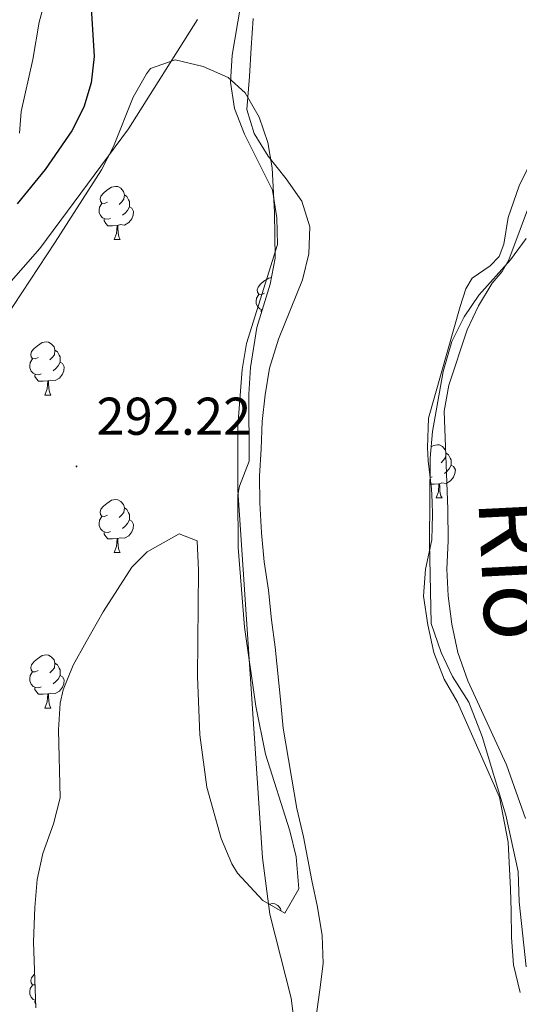
# Model space of a CAD drawing. Units: metres. Extents: x 596827 to 601324, y 4694010 to 4697043.
# Drawn here: x 598337 to 598431, y 4696375 to 4696561 of the extents above; entities that cross this region are included whole.
import ezdxf
from ezdxf.enums import TextEntityAlignment as Align

# ---------------------------------------------------------------- set-up
doc = ezdxf.new("R2010")
doc.units = ezdxf.units.M
doc.header["$MEASUREMENT"] = 0
doc.linetypes.add('TRAZOSX2', pattern=[1.5, 1, -0.5])
for name, color, linetype, lineweight in [('Carátula', 7, 'Continuous', 5), ('Level 11', 142, 'TRAZOSX2', 13), ('Level 35', 92, 'Continuous', 0), ('Level 36', 19, 'Continuous', 40), ('Level 4', 36, 'Continuous', 30), ('Level 41', 39, 'Continuous', 0), ('Level 43', 5, 'Continuous', 0), ('Level 5', 36, 'Continuous', 0), ('Level 51', 144, 'Continuous', 13), ('Level 7', 1, 'Continuous', 0)]:
    doc.layers.add(name, color=color, linetype=linetype, lineweight=lineweight)
doc.styles.add('Arial', font='ARIAL.TTF', dxfattribs={"height": 0.2})

# ---------------------------------------------------------------- blocks, each defined once
blk = doc.blocks.new('5PATER')
at = {"layer": 'Carátula', "linetype": 'Continuous', "lineweight": 5}
h = blk.add_hatch(color=250, dxfattribs=at)
edge = h.paths.add_edge_path()
edge.add_ellipse((0, 0), major_axis=(-1.33, -1.34), ratio=0.999422, start_angle=0, end_angle=360)

msp = doc.modelspace()

# ---------------------------------------------------------------- linework, layer by layer
at = {"layer": 'Level 11', "color": 142, "linetype": 'Continuous', "lineweight": 13}
for points in [[(598381.28, 4696561, 289.14), (598380.89, 4696555.45, 289.14), (598380.6, 4696550.06, 289.14), (598380.07, 4696543.85, 289.14), (598381.47, 4696539.33, 289.14), (598384.1, 4696535.02, 289.14), (598387.48, 4696530.78, 289.14), (598390.42, 4696526.58, 289.14), (598391.94, 4696521.74, 289.14), (598391.75, 4696516.63, 289.14), (598390.58, 4696511.74, 289.14), (598386.03, 4696500.55, 289.14), (598384.35, 4696495.12, 289.14), (598383.56, 4696490.09, 289.14), (598382.99, 4696485.06, 289.14), (598382.8, 4696479.89, 289.14), (598382.5, 4696474.77, 289.14), (598382.57, 4696469.72, 289.14), (598382.83, 4696464.08, 289.14), (598383.34, 4696458.61, 289.14), (598384.18, 4696453.27, 289.14), (598384.71, 4696447.69, 289.14), (598385.43, 4696442.5, 289.14), (598386.43, 4696432.64, 289.14), (598386.95, 4696427.23, 289.14), (598389.53, 4696412.15, 289.14), (598390.75, 4696406.76, 289.14), (598392.33, 4696398.53, 289.14), (598393.37, 4696393.52, 289.14), (598394.26, 4696388.17, 289.14), (598394.45, 4696382.91, 289.14), (598393.83, 4696377.94, 289.14), (598391.95, 4696364.26, 289.14)], [(598434.36, 4696535.64, 289.14), (598431.36, 4696529.45, 289.14), (598429.31, 4696523.52, 289.14), (598428.47, 4696518.48, 289.14), (598427.64, 4696516.14, 289.14), (598425.93, 4696514.36, 289.14), (598422.52, 4696512.03, 289.14), (598421.35, 4696510.05, 289.14), (598420.24, 4696506.73, 289.14), (598414.32, 4696485.7, 289.14), (598414.09, 4696480.16, 289.14), (598414.23, 4696477.63, 289.14), (598414.85, 4696472.33, 289.14), (598414.99, 4696469.91, 289.14), (598415.08, 4696467.55, 289.14), (598414.93, 4696462.76, 289.14), (598413.73, 4696457.23, 289.14), (598413.38, 4696452.11, 289.14), (598414.16, 4696446.76, 289.14), (598415.32, 4696441.53, 289.14), (598417.27, 4696436.49, 289.14), (598419.79, 4696432.17, 289.14), (598427.7, 4696414.27, 289.14), (598429.29, 4696405.78, 289.14), (598429.72, 4696396.92, 289.14), (598429.86, 4696392.84, 289.14), (598429.94, 4696387.84, 289.14), (598430.34, 4696382.69, 289.14), (598431.55, 4696377.46, 289.14)]]:
    msp.add_polyline3d(points, dxfattribs=at)
at = {"layer": 'Level 35', "color": 92, "linetype": 'Continuous', "lineweight": 0, "ltscale": 0.5}
for points in [[(598334.59, 4696504.5, 301.6), (598343.98, 4696518.84, 301.6), (598352.75, 4696532.49, 300.94), (598355.01, 4696536.89, 300.68), (598358.68, 4696546.14, 300.06), (598361.2, 4696550.54, 299.72), (598361.96, 4696551.54, 299.63), (598366.58, 4696553.21, 298.96), (598371.88, 4696551.97, 298.33), (598376.59, 4696549.89, 298.31), (598379.76, 4696547.01, 298.32), (598382.42, 4696542.37, 298.14), (598384.05, 4696537.65, 297.94), (598384.89, 4696532.82, 297.74), (598385.31, 4696524.41, 297.66), (598385.4, 4696515.81, 297.01), (598384.48, 4696510.94, 296.68), (598382, 4696502.78, 296.35), (598380.76, 4696495.2, 296.35), (598380.49, 4696490.21, 296.35), (598380.54, 4696477.55, 296.35), (598378.73, 4696472.86, 296.9), (598378.4, 4696471.24, 297.01), (598378.48, 4696461.32, 297.01), (598379.63, 4696446.31, 297.01), (598381.79, 4696431.38, 297.01), (598383.59, 4696422.37, 297.01), (598388.2, 4696407.91, 297.01), (598389.41, 4696403, 297.01), (598389.88, 4696396.99, 297.01), (598387.25, 4696392.38, 297.01), (598383.11, 4696394.8, 297.01), (598378.31, 4696399.91, 297.48), (598377.24, 4696401.71, 297.66), (598375.26, 4696406.47, 297.85), (598372.54, 4696416.13, 298.16), (598371.24, 4696425.99, 298.32), (598370.81, 4696436.97, 298.32), (598370.98, 4696456.98, 298.32), (598370.75, 4696462.57, 298.32), (598367.35, 4696463.89, 298.32), (598361.34, 4696460.5, 298.32), (598358.45, 4696457.61, 298.32), (598353.04, 4696449.21, 298.32), (598349.82, 4696443.51, 298.45), (598347.38, 4696439.1, 298.71), (598345.52, 4696434.5, 298.94), (598344.95, 4696431.95, 298.98), (598344.6, 4696426.96, 298.98), (598344.95, 4696414.1, 298.98), (598343.71, 4696409.26, 298.98), (598341.67, 4696403.65, 298.98), (598340.6, 4696398.77, 298.98), (598340.2, 4696393.46, 298.98), (598339.9, 4696387.02, 298.98), (598340.35, 4696374.56, 298.98)], [(598423.8, 4696508.88, 296.95), (598429.74, 4696515.5, 296.95), (598432.69, 4696519.54, 296.95)], [(598432.71, 4696382.27, 296.3), (598431.4, 4696394.54, 296.3), (598431.2, 4696400.23, 296.3), (598428.88, 4696410.85, 296.3), (598424.38, 4696425.68, 296.3), (598421.87, 4696432.17, 296.3), (598418.8, 4696437.01, 296.3), (598416.7, 4696441.53, 296.61), (598414.78, 4696446.98, 296.62), (598414.5, 4696462.24, 296.73), (598414.63, 4696478.16, 296.95), (598415.05, 4696483.15, 296.95), (598417.05, 4696494.5, 296.95), (598418.68, 4696500.15, 296.95), (598420.99, 4696504.75, 296.95), (598423.8, 4696508.88, 296.95)]]:
    msp.add_polyline3d(points, dxfattribs=at)
at = {"layer": 'Level 36', "color": 92, "linetype": 'Continuous', "lineweight": 0}
for points in [[(598353.84, 4696526.39), (598353.31, 4696526.12), (598352.78, 4696526.18), (598352.52, 4696526.55), (598352.46, 4696526.97), (598352.62, 4696527.49), (598353.1, 4696528.09), (598353.74, 4696528.62), (598354.64, 4696529.2), (598355.38, 4696529.36), (598355.81, 4696529.31), (598356.34, 4696528.99), (598356.87, 4696528.41), (598357.03, 4696527.77), (598356.92, 4696526.92), (598356.49, 4696526.39), (598356.07, 4696525.96)], [(598357.03, 4696527.77), (598357.5, 4696527.45), (598357.82, 4696526.81), (598357.98, 4696526.49), (598357.98, 4696525.91), (598357.98, 4696525.49), (598357.61, 4696524.8), (598357.19, 4696524.32), (598356.71, 4696523.9)], [(598354.43, 4696523.31), (598354, 4696523.15), (598353.42, 4696523.21), (598352.94, 4696523.42), (598352.52, 4696523.84), (598352.3, 4696524.43), (598352.3, 4696524.85), (598352.36, 4696525.43), (598352.78, 4696526.12)], [(598357.98, 4696525.49), (598358.43, 4696525.24), (598358.78, 4696524.62), (598358.67, 4696523.9), (598358.46, 4696523.26), (598357.87, 4696522.52), (598357.08, 4696522.04), (598356.23, 4696522.14), (598355.8, 4696522.01)], [(598355.69, 4696522.01), (598354.8, 4696521.93), (598353.95, 4696521.93), (598353.53, 4696522.36), (598353.21, 4696522.83), (598353.21, 4696523.15)], [(598355.14, 4696519.33), (598355.58, 4696520.49), (598355.69, 4696522.01), (598355.8, 4696522.01), (598355.83, 4696521.43), (598355.87, 4696520.74), (598355.94, 4696520.13), (598356.05, 4696519.73), (598356.27, 4696519.33)], [(598355.14, 4696519.33), (598356.27, 4696519.33)], [(598383.42, 4696509.24), (598382.89, 4696508.98), (598382.36, 4696509.03), (598382.09, 4696509.4), (598382.04, 4696509.83), (598382.2, 4696510.35), (598382.68, 4696510.94), (598383.31, 4696511.47), (598384.21, 4696512.06), (598384.71, 4696512.16)], [(598383, 4696506.06), (598382.99, 4696506.06), (598382.52, 4696506.27), (598382.09, 4696506.7), (598381.88, 4696507.28), (598381.88, 4696507.7), (598381.93, 4696508.29), (598382.36, 4696508.98)], [(598382.85, 4696505.59), (598382.78, 4696505.69), (598382.78, 4696506)], [(598340.78, 4696497.1), (598340.25, 4696496.84), (598339.72, 4696496.89), (598339.46, 4696497.26), (598339.4, 4696497.69), (598339.56, 4696498.21), (598340.04, 4696498.8), (598340.68, 4696499.33), (598341.58, 4696499.92), (598342.32, 4696500.08), (598342.75, 4696500.02), (598343.28, 4696499.71), (598343.81, 4696499.12), (598343.97, 4696498.48), (598343.86, 4696497.63), (598343.43, 4696497.1), (598343.01, 4696496.68)], [(598343.97, 4696498.48), (598344.44, 4696498.17), (598344.76, 4696497.53), (598344.92, 4696497.21), (598344.92, 4696496.63), (598344.92, 4696496.2), (598344.55, 4696495.51), (598344.13, 4696495.03), (598343.65, 4696494.61)], [(598341.37, 4696494.02), (598340.94, 4696493.86), (598340.36, 4696493.92), (598339.88, 4696494.13), (598339.46, 4696494.56), (598339.24, 4696495.14), (598339.24, 4696495.56), (598339.3, 4696496.15), (598339.72, 4696496.84)], [(598344.92, 4696496.2), (598345.37, 4696495.95), (598345.72, 4696495.34), (598345.61, 4696494.61), (598345.4, 4696493.97), (598344.81, 4696493.23), (598344.02, 4696492.75), (598343.17, 4696492.86), (598342.74, 4696492.73)], [(598342.63, 4696492.73), (598341.74, 4696492.64), (598340.89, 4696492.64), (598340.47, 4696493.07), (598340.15, 4696493.55), (598340.15, 4696493.86)], [(598342.08, 4696490.04), (598342.52, 4696491.2), (598342.63, 4696492.73), (598342.74, 4696492.73), (598342.77, 4696492.14), (598342.81, 4696491.46), (598342.88, 4696490.84), (598342.99, 4696490.44), (598343.21, 4696490.04)], [(598342.08, 4696490.04), (598343.21, 4696490.04)], [(598414.81, 4696480.25), (598415.22, 4696480.52), (598415.97, 4696480.68), (598416.39, 4696480.63), (598416.92, 4696480.31), (598417.45, 4696479.73), (598417.61, 4696479.09), (598417.5, 4696478.24), (598417.08, 4696477.71), (598416.66, 4696477.28)], [(598417.61, 4696479.09), (598418.09, 4696478.77), (598418.4, 4696478.13), (598418.56, 4696477.81), (598418.56, 4696477.23), (598418.56, 4696476.81), (598418.19, 4696476.12), (598417.77, 4696475.64), (598417.29, 4696475.22)], [(598418.56, 4696476.81), (598419.02, 4696476.56), (598419.36, 4696475.94), (598419.25, 4696475.22), (598419.04, 4696474.58), (598418.46, 4696473.84), (598417.66, 4696473.36), (598416.81, 4696473.46), (598416.38, 4696473.33)], [(598416.27, 4696473.33), (598415.38, 4696473.25), (598414.59, 4696473.25)], [(598415.01, 4696474.63), (598414.6, 4696474.47)], [(598415.73, 4696470.65), (598416.16, 4696471.81), (598416.27, 4696473.33), (598416.38, 4696473.33), (598416.42, 4696472.75), (598416.45, 4696472.06), (598416.52, 4696471.45), (598416.64, 4696471.05), (598416.85, 4696470.65)], [(598353.84, 4696467.39), (598353.31, 4696467.13), (598352.78, 4696467.18), (598352.52, 4696467.55), (598352.46, 4696467.98), (598352.62, 4696468.5), (598353.1, 4696469.09), (598353.74, 4696469.62), (598354.64, 4696470.21), (598355.38, 4696470.37), (598355.81, 4696470.31), (598356.34, 4696470), (598356.87, 4696469.41), (598357.03, 4696468.77), (598356.92, 4696467.92), (598356.49, 4696467.39), (598356.07, 4696466.97)], [(598415.73, 4696470.65), (598416.85, 4696470.65)], [(598357.03, 4696468.77), (598357.5, 4696468.46), (598357.82, 4696467.82), (598357.98, 4696467.5), (598357.98, 4696466.92), (598357.98, 4696466.49), (598357.61, 4696465.8), (598357.19, 4696465.32), (598356.71, 4696464.9)], [(598354.43, 4696464.31), (598354, 4696464.15), (598353.42, 4696464.21), (598352.94, 4696464.42), (598352.52, 4696464.85), (598352.3, 4696465.43), (598352.3, 4696465.85), (598352.36, 4696466.44), (598352.78, 4696467.13)], [(598357.98, 4696466.49), (598358.43, 4696466.24), (598358.78, 4696465.63), (598358.67, 4696464.9), (598358.46, 4696464.26), (598357.87, 4696463.52), (598357.08, 4696463.04), (598356.23, 4696463.15), (598355.8, 4696463.02)], [(598355.69, 4696463.02), (598354.8, 4696462.93), (598353.95, 4696462.93), (598353.53, 4696463.36), (598353.21, 4696463.84), (598353.21, 4696464.15)], [(598355.14, 4696460.33), (598355.58, 4696461.49), (598355.69, 4696463.02), (598355.8, 4696463.02), (598355.83, 4696462.43), (598355.87, 4696461.75), (598355.94, 4696461.13), (598356.05, 4696460.73), (598356.27, 4696460.33)], [(598355.14, 4696460.33), (598356.27, 4696460.33)], [(598340.78, 4696438.11), (598340.25, 4696437.85), (598339.72, 4696437.9), (598339.46, 4696438.27), (598339.4, 4696438.7), (598339.56, 4696439.22), (598340.04, 4696439.81), (598340.68, 4696440.34), (598341.58, 4696440.93), (598342.32, 4696441.09), (598342.75, 4696441.03), (598343.28, 4696440.72), (598343.81, 4696440.13), (598343.97, 4696439.49), (598343.86, 4696438.64), (598343.43, 4696438.11), (598343.01, 4696437.69)], [(598343.97, 4696439.49), (598344.44, 4696439.18), (598344.76, 4696438.54), (598344.92, 4696438.22), (598344.92, 4696437.64), (598344.92, 4696437.21), (598344.55, 4696436.52), (598344.13, 4696436.04), (598343.65, 4696435.62)], [(598341.37, 4696435.03), (598340.94, 4696434.87), (598340.36, 4696434.93), (598339.88, 4696435.14), (598339.46, 4696435.57), (598339.24, 4696436.15), (598339.24, 4696436.57), (598339.3, 4696437.16), (598339.72, 4696437.85)], [(598344.92, 4696437.21), (598345.37, 4696436.96), (598345.72, 4696436.35), (598345.61, 4696435.62), (598345.4, 4696434.98), (598344.81, 4696434.24), (598344.02, 4696433.76), (598343.17, 4696433.87), (598342.74, 4696433.74)], [(598342.63, 4696433.74), (598341.74, 4696433.65), (598340.89, 4696433.65), (598340.47, 4696434.08), (598340.15, 4696434.56), (598340.15, 4696434.87)], [(598342.08, 4696431.05), (598342.52, 4696432.21), (598342.63, 4696433.74), (598342.74, 4696433.74), (598342.77, 4696433.15), (598342.81, 4696432.47), (598342.88, 4696431.85), (598342.99, 4696431.45), (598343.21, 4696431.05)], [(598342.08, 4696431.05), (598343.21, 4696431.05)], [(598384.32, 4696394.1), (598384.96, 4696394.23), (598385.38, 4696394.18), (598385.91, 4696393.86), (598386.44, 4696393.28), (598386.57, 4696392.78)], [(598340.19, 4696378.86), (598339.72, 4696378.91), (598339.46, 4696379.28), (598339.4, 4696379.71), (598339.56, 4696380.23), (598340.04, 4696380.82), (598340.12, 4696380.89)], [(598340.3, 4696375.97), (598339.88, 4696376.15), (598339.46, 4696376.57), (598339.24, 4696377.16), (598339.24, 4696377.58), (598339.3, 4696378.17), (598339.72, 4696378.85)], [(598340.32, 4696375.31), (598340.15, 4696375.57), (598340.15, 4696375.88)]]:
    msp.add_lwpolyline(points, dxfattribs=at)
at = {"layer": 'Level 4', "color": 36, "linetype": 'Continuous', "lineweight": 30}
msp.add_polyline3d([(598350.68, 4696565.05, 300), (598351.36, 4696553.84, 300), (598350.76, 4696548.87, 300), (598349.39, 4696544.25, 300), (598347.13, 4696539.79, 300), (598342.12, 4696532.53, 300), (598336.86, 4696526.05, 300)], dxfattribs=at)
at = {"layer": 'Level 5', "color": 36, "linetype": 'Continuous', "lineweight": 0}
for points in [[(598342.07, 4696564.22, 305), (598340.97, 4696560.31, 305), (598339.77, 4696553.27, 305), (598337.61, 4696543.45, 305), (598337.26, 4696539.36, 305)], [(598378.93, 4696563.29, 290), (598377.31, 4696554.07, 290), (598377.02, 4696548.99, 290), (598377.8, 4696544.05, 290), (598379.64, 4696539.17, 290), (598384.92, 4696528.62, 290), (598385.76, 4696523.41, 290), (598385.87, 4696518.42, 290), (598380.06, 4696499.77, 290), (598379.24, 4696494.83, 290), (598378.38, 4696484.26, 290), (598378.39, 4696472.1, 290), (598383.03, 4696402.84, 290), (598384.44, 4696392.19, 290), (598388.45, 4696376.39, 290), (598389.05, 4696371.43, 290)], [(598370.78, 4696560.83, 295), (598357.79, 4696540.21, 295), (598341.12, 4696517.67, 295), (598332.07, 4696507.44, 295)], [(598435.63, 4696532.13, 290), (598429.46, 4696515.54, 290), (598428.15, 4696513.34, 290), (598426.29, 4696511.12, 290), (598423.7, 4696506.84, 290), (598421.6, 4696502.3, 290), (598418.16, 4696491.91, 290), (598417.26, 4696486.99, 290), (598417.92, 4696468.54, 290), (598418.03, 4696462.58, 290), (598417.74, 4696457.19, 290), (598418, 4696452.2, 290), (598418.7, 4696446.84, 290), (598419.81, 4696441.51, 290), (598421.72, 4696436.19, 290), (598428.96, 4696420.32, 290), (598432.55, 4696410.23, 290)]]:
    msp.add_polyline3d(points, dxfattribs=at)
at = {"layer": 'Level 51', "color": 144, "linetype": 'Continuous', "lineweight": 13}
for points in [[(598391.95, 4696364.26, 289.14), (598393.83, 4696377.94, 289.14), (598394.45, 4696382.91, 289.14), (598394.26, 4696388.17, 289.14), (598393.37, 4696393.52, 289.14), (598392.33, 4696398.53, 289.14), (598390.75, 4696406.76, 289.14), (598389.53, 4696412.15, 289.14), (598386.95, 4696427.23, 289.14), (598386.43, 4696432.64, 289.14), (598385.43, 4696442.5, 289.14), (598384.71, 4696447.69, 289.14), (598384.18, 4696453.27, 289.14), (598383.34, 4696458.61, 289.14), (598382.83, 4696464.08, 289.14), (598382.57, 4696469.72, 289.14), (598382.5, 4696474.77, 289.14), (598382.8, 4696479.89, 289.14), (598382.99, 4696485.06, 289.14), (598383.56, 4696490.09, 289.14), (598384.35, 4696495.12, 289.14), (598386.03, 4696500.55, 289.14), (598390.58, 4696511.74, 289.14), (598391.75, 4696516.63, 289.14), (598391.94, 4696521.74, 289.14), (598390.42, 4696526.58, 289.14), (598387.48, 4696530.78, 289.14), (598384.1, 4696535.02, 289.14), (598381.47, 4696539.33, 289.14), (598380.07, 4696543.85, 289.14), (598380.6, 4696550.06, 289.14), (598380.89, 4696555.45, 289.14), (598381.28, 4696561, 289.14)], [(598434.36, 4696535.64, 289.14), (598431.36, 4696529.45, 289.14), (598429.31, 4696523.52, 289.14), (598428.47, 4696518.48, 289.14), (598427.64, 4696516.14, 289.14), (598425.93, 4696514.36, 289.14), (598422.52, 4696512.03, 289.14), (598421.35, 4696510.05, 289.14), (598420.24, 4696506.73, 289.14), (598414.32, 4696485.7, 289.14), (598414.09, 4696480.16, 289.14), (598414.23, 4696477.63, 289.14), (598414.85, 4696472.33, 289.14), (598414.99, 4696469.91, 289.14), (598415.08, 4696467.55, 289.14), (598414.93, 4696462.76, 289.14), (598413.73, 4696457.23, 289.14), (598413.38, 4696452.11, 289.14), (598414.16, 4696446.76, 289.14), (598415.32, 4696441.53, 289.14), (598417.27, 4696436.49, 289.14), (598419.79, 4696432.17, 289.14), (598427.7, 4696414.27, 289.14), (598429.29, 4696405.78, 289.14), (598429.72, 4696396.92, 289.14), (598429.86, 4696392.84, 289.14), (598429.94, 4696387.84, 289.14), (598430.34, 4696382.69, 289.14), (598431.55, 4696377.46, 289.14)]]:
    msp.add_polyline3d(points, dxfattribs=at)

# ---------------------------------------------------------------- block references
at = {"layer": 'Level 7', "color": 19, "linetype": 'Continuous', "lineweight": 0, "xscale": 0.09999983015004542, "yscale": 0.09999983015004542}
msp.add_blockref('5PATER', (598348.02, 4696476.59, 292.22), dxfattribs=at)

# ---------------------------------------------------------------- texts
at = {"layer": 'Level 41', "color": 19, "linetype": 'Continuous', "lineweight": 0, "style": 'Arial'}
msp.add_text('292.22', height=7, dxfattribs=at).set_placement((598351.77, 4696480.35, 292.22), align=Align.BOTTOM_LEFT)
at = {"layer": 'Level 43', "color": 142, "linetype": 'Continuous', "lineweight": 0, "style": 'Arial'}
msp.add_text('Río', height=13, rotation=-87.13, dxfattribs=at).set_placement((598419.62, 4696470.11, 289.14), align=Align.BOTTOM_LEFT)

doc.saveas('drawing.dxf')
